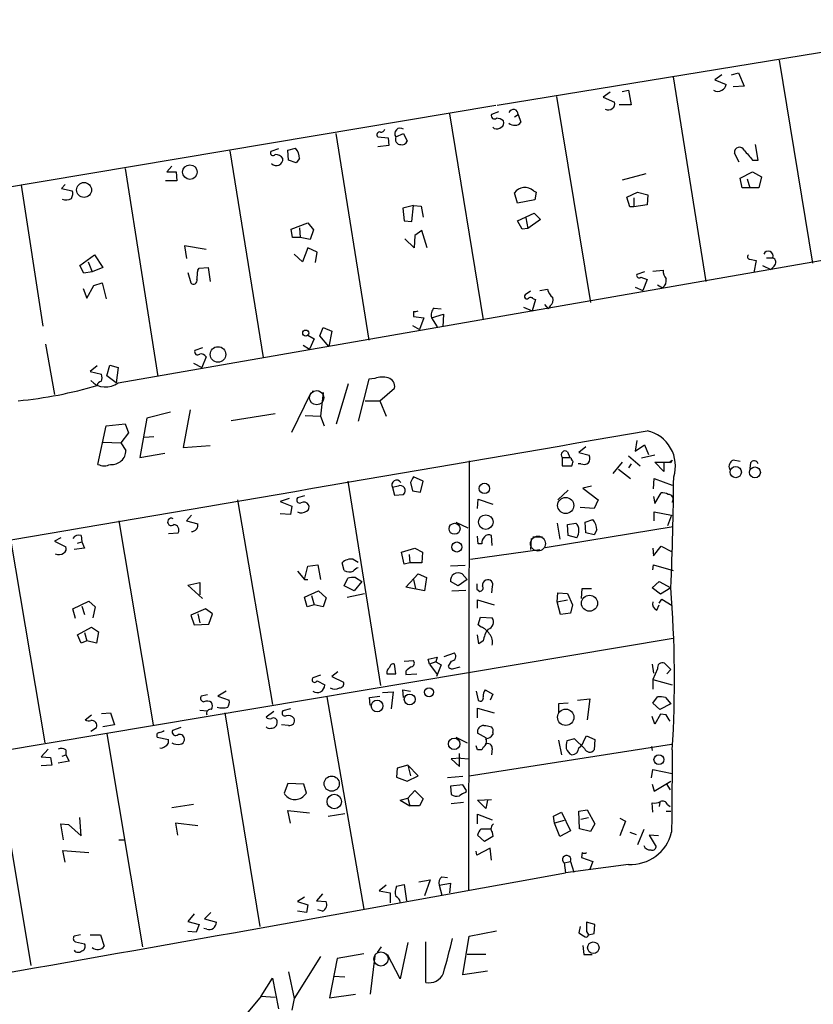
# Model space of a CAD drawing. Extents: x 4 to 732, y 0 to 931.
# Drawn here: x 174 to 270, y 593 to 712 of the extents above; entities that cross this region are included whole.
import ezdxf

# ---------------------------------------------------------------- set-up
doc = ezdxf.new("R2010")
doc.units = 0
doc.header["$MEASUREMENT"] = 0
doc.layers.add('MAIN', color=5, linetype='CONTINUOUS')

msp = doc.modelspace()

# ---------------------------------------------------------------- linework, layer by layer
at = {"layer": 'MAIN'}
for p, q in [((295.0633, 712.0467), (231.4787, 701.6327)), ((265.684, 707.136), (269.748, 682.498)), ((252.8147, 705.104), (256.794, 680.2967)), ((258.7413, 705.358), (257.8947, 704.7654)), ((257.8947, 704.7654), (259.2493, 704.1727)), ((259.9267, 705.358), (260.7733, 705.612)), ((260.7733, 705.612), (261.4507, 704.0034)), ((246.634, 703.326), (247.396, 703.4954)), ((247.396, 703.4954), (247.7347, 701.7174)), ((261.4507, 704.0034), (260.096, 703.9187)), ((238.6753, 702.7334), (242.824, 677.7567)), ((245.1947, 703.2414), (244.348, 702.6487)), ((244.348, 702.6487), (245.7027, 702.056)), ((231.3093, 701.6327), (158.75, 689.4407)), ((247.7347, 701.7174), (246.2953, 701.7174)), ((225.7213, 700.6167), (229.7853, 675.64)), ((231.648, 700.8707), (230.8013, 700.532)), ((233.5953, 700.278), (234.0187, 700.532)), ((234.0187, 700.532), (234.3573, 699.6007)), ((231.14, 698.8387), (230.9707, 699.008)), ((211.9207, 698.246), (215.9, 673.1847)), ((217.0007, 697.8227), (218.2707, 697.738)), ((218.2707, 697.738), (218.3553, 696.8067)), ((219.202, 697.8227), (220.1333, 698.246)), ((220.1333, 698.246), (220.5567, 697.3147)), ((204.978, 696.3834), (204.0467, 696.0447)), ((206.0787, 696.214), (207.01, 696.468)), ((206.1633, 695.0287), (206.0787, 696.214)), ((218.3553, 696.8067), (217.0007, 696.6374)), ((263.144, 695.0287), (262.8053, 696.8914)), ((199.0513, 696.1294), (203.1153, 671.068)), ((207.0947, 694.69), (206.1633, 695.0287)), ((207.518, 695.198), (207.0947, 694.69)), ((260.858, 694.7747), (260.2653, 695.8754)), ((262.4667, 695.0287), (263.144, 695.0287)), ((186.3513, 694.0127), (190.3307, 668.782)), ((192.024, 694.2667), (191.4313, 693.5894)), ((191.4313, 693.5894), (192.532, 693.5894)), ((192.532, 693.5894), (192.6167, 692.4887)), ((249.5127, 693.3354), (246.634, 692.5734)), ((260.9427, 692.8274), (262.4667, 693.5894)), ((261.1967, 691.642), (260.9427, 692.8274)), ((261.7893, 692.7427), (262.128, 691.642)), ((262.4667, 693.5894), (263.5673, 692.9967)), ((263.5673, 692.9967), (263.2287, 691.642)), ((173.736, 691.9807), (176.3607, 674.878)), ((179.07, 692.0654), (178.6467, 691.5574)), ((178.6467, 691.5574), (179.9167, 691.3034)), ((192.6167, 692.4887), (191.262, 692.4887)), ((262.128, 691.642), (261.1967, 691.642)), ((263.2287, 691.642), (262.128, 691.642)), ((233.934, 689.7794), (233.5953, 691.0494)), ((235.8813, 691.3034), (236.22, 691.134)), ((236.22, 691.134), (236.0507, 690.2027)), ((247.2267, 690.5414), (248.4967, 691.134)), ((247.5653, 689.356), (247.2267, 690.5414)), ((248.0733, 690.4567), (248.0733, 689.356)), ((248.4967, 691.134), (249.7667, 690.7954)), ((249.7667, 690.7954), (249.682, 689.61)), ((221.3187, 689.5254), (220.0487, 689.1867)), ((220.0487, 689.1867), (220.218, 687.6627)), ((221.1493, 687.578), (221.3187, 689.5254)), ((221.3187, 689.5254), (222.25, 689.4407)), ((222.25, 689.4407), (222.504, 688.086)), ((236.0507, 690.2027), (233.934, 689.7794)), ((248.0733, 689.356), (247.5653, 689.356)), ((249.682, 689.61), (248.0733, 689.356)), ((233.934, 687.6627), (235.966, 688.594)), ((234.95, 688.0014), (235.204, 686.7314)), ((235.966, 688.594), (236.728, 687.832)), ((206.502, 686.6467), (208.534, 687.4087)), ((207.518, 686.816), (207.6027, 685.6307)), ((208.534, 687.4087), (209.2113, 686.562)), ((220.218, 687.6627), (221.1493, 687.578)), ((234.5267, 686.6467), (233.934, 687.6627)), ((235.204, 686.7314), (234.5267, 686.6467)), ((236.728, 687.832), (235.204, 686.7314)), ((206.6713, 685.6307), (206.502, 686.6467)), ((207.6027, 685.6307), (206.6713, 685.6307)), ((208.788, 685.3767), (207.6027, 685.6307)), ((209.2113, 686.562), (208.788, 685.3767)), ((221.4033, 684.3607), (220.3027, 685.4614)), ((221.488, 685.8847), (221.4033, 684.3607)), ((222.3347, 686.4774), (221.488, 685.8847)), ((223.012, 684.3607), (222.3347, 686.4774)), ((196.1727, 684.1914), (193.548, 684.6147)), ((193.548, 684.6147), (193.802, 683.0907)), ((208.534, 684.3607), (207.8567, 682.6674)), ((209.6347, 683.8527), (208.534, 684.3607)), ((180.848, 682.244), (182.626, 683.514)), ((182.626, 683.514), (183.642, 681.99)), ((185.5047, 668.02), (275.5053, 683.6834)), ((207.8567, 682.6674), (206.8407, 683.5987)), ((209.4653, 682.5827), (209.6347, 683.8527)), ((264.16, 683.1754), (264.922, 683.1754)), ((181.356, 681.3127), (180.848, 682.244)), ((181.864, 682.6674), (182.372, 681.482)), ((183.642, 681.99), (182.372, 681.482)), ((195.1567, 681.6514), (195.326, 681.9054)), ((195.326, 681.9054), (196.4267, 681.99)), ((196.4267, 681.99), (196.6807, 680.2967)), ((262.128, 683.006), (262.89, 682.8367)), ((262.89, 682.8367), (262.636, 681.3974)), ((263.652, 682.244), (264.668, 681.736)), ((265.0913, 682.1594), (264.668, 681.736)), ((182.372, 681.482), (181.356, 681.3127)), ((193.9713, 681.3974), (194.31, 680.1274)), ((249.3433, 681.482), (248.412, 681.1434)), ((248.92, 680.8047), (249.682, 680.5507)), ((250.3593, 681.5667), (251.6293, 681.6514)), ((181.6947, 678.2647), (182.5413, 679.7887)), ((182.5413, 679.7887), (183.5573, 680.1274)), ((183.5573, 680.1274), (184.0653, 678.18)), ((248.2427, 679.6194), (249.174, 679.196)), ((249.682, 680.5507), (249.174, 679.196)), ((250.952, 679.8734), (251.5447, 679.5347)), ((181.2713, 679.45), (181.6947, 678.2647)), ((235.5427, 679.1114), (234.8653, 678.688)), ((236.6433, 679.196), (237.5747, 679.3654)), ((234.696, 677.164), (235.712, 676.7407)), ((236.1353, 678.0954), (235.712, 676.7407)), ((235.8813, 678.18), (236.1353, 678.0954)), ((237.236, 677.5027), (237.6593, 676.9947)), ((237.9133, 677.3334), (237.6593, 676.9947)), ((221.3187, 676.656), (221.3187, 676.0634)), ((221.3187, 676.0634), (222.5887, 675.894)), ((223.52, 675.894), (224.9593, 676.3174)), ((223.8587, 677.0794), (224.7053, 676.9947)), ((224.9593, 676.3174), (224.8747, 674.7934)), ((221.234, 674.9627), (222.0807, 674.4547)), ((222.5887, 675.894), (222.0807, 674.4547)), ((223.52, 675.894), (224.1973, 674.7934)), ((208.534, 673.7774), (209.296, 673.354)), ((209.9733, 673.6927), (210.3967, 674.7087)), ((211.074, 672.4227), (209.9733, 673.6927)), ((210.3967, 674.7087), (211.4127, 674.2854)), ((211.4127, 674.2854), (211.074, 672.4227)), ((176.6993, 672.6767), (177.8, 666.5807)), ((207.9413, 672.592), (208.7033, 672.084)), ((209.296, 673.354), (208.7033, 672.084)), ((195.7493, 672.2534), (194.818, 671.9147)), ((196.1727, 671.1527), (195.6647, 669.8827)), ((182.9647, 670.052), (182.118, 669.3747)), ((184.15, 668.8667), (184.4887, 670.1367)), ((184.4887, 670.1367), (185.5047, 669.8827)), ((194.6487, 670.3907), (195.6647, 669.8827)), ((182.118, 669.3747), (183.4727, 669.036)), ((185.2507, 668.02), (184.15, 668.8667)), ((185.5047, 669.8827), (185.2507, 668.02)), ((212.0053, 663.0247), (213.4447, 667.9354)), ((215.9, 668.4434), (214.63, 663.3634)), ((216.662, 668.528), (215.9, 668.4434)), ((206.5867, 662.0087), (208.8727, 666.75)), ((209.042, 667.004), (209.804, 667.0887)), ((210.3967, 666.8347), (210.058, 663.956)), ((217.2547, 665.8187), (219.0327, 667.3427)), ((215.4767, 665.8187), (217.2547, 665.8187)), ((217.2547, 665.8187), (218.0167, 663.956)), ((191.8547, 664.464), (188.976, 663.702)), ((194.2253, 664.718), (193.3787, 660.146)), ((199.2207, 663.448), (204.5547, 664.2947)), ((208.1953, 664.0407), (210.058, 663.956)), ((183.0493, 658.114), (184.0653, 662.7707)), ((184.0653, 662.7707), (186.3513, 663.0247)), ((186.3513, 663.0247), (186.7747, 661.924)), ((188.976, 663.702), (188.1293, 658.9607)), ((210.058, 663.956), (210.4813, 662.7707)), ((186.7747, 661.924), (185.8433, 660.7387)), ((183.642, 660.8234), (185.8433, 660.7387)), ((185.8433, 660.7387), (186.436, 659.8074)), ((188.722, 661.416), (189.8227, 661.5007)), ((193.3787, 660.146), (196.6807, 660.4)), ((248.412, 660.9927), (248.2427, 659.7227)), ((248.2427, 659.7227), (249.3433, 660.4847)), ((249.3433, 660.4847), (249.8513, 659.2994)), ((188.1293, 658.9607), (191.1773, 659.4687)), ((240.03, 659.638), (240.284, 658.9607)), ((242.2313, 660.2307), (241.3847, 659.5534)), ((241.3847, 659.5534), (242.6547, 659.2147)), ((250.6133, 659.2147), (249.0047, 658.876)), ((228.092, 658.5374), (228.0073, 606.4674)), ((239.3527, 658.9607), (240.284, 658.9607)), ((239.3527, 658.9607), (239.3527, 657.9447)), ((240.4533, 658.876), (240.284, 658.9607)), ((241.6387, 658.1987), (241.3, 658.1987)), ((246.634, 658.368), (245.5333, 657.0134)), ((247.396, 659.13), (248.8353, 657.9447)), ((247.7347, 658.1987), (247.396, 657.6907)), ((251.714, 657.2674), (250.6133, 658.368)), ((250.6133, 658.368), (252.3913, 658.368)), ((251.714, 658.368), (251.714, 657.2674)), ((252.3913, 658.368), (252.73, 658.622)), ((252.5607, 658.2834), (252.3913, 658.368)), ((260.9427, 658.4527), (260.096, 658.622)), ((262.2127, 658.2834), (262.128, 657.606)), ((239.3527, 657.9447), (240.538, 657.9447)), ((246.2107, 657.5214), (247.65, 656.4207)), ((259.6727, 657.5214), (259.842, 657.5214)), ((213.36, 656.082), (217.3393, 631.2747)), ((220.98, 655.9127), (221.234, 654.8967)), ((222.504, 656.082), (221.3187, 656.59)), ((222.1653, 654.7274), (222.504, 656.082)), ((250.444, 655.1507), (250.5287, 656.4207)), ((250.5287, 656.4207), (252.73, 655.574)), ((219.456, 655.4894), (218.7787, 655.32)), ((218.7787, 655.32), (219.0327, 654.3887)), ((219.0327, 654.3887), (220.1333, 654.4734)), ((221.234, 654.8967), (222.1653, 654.7274)), ((240.1147, 654.9814), (238.8447, 653.796)), ((242.9087, 655.4894), (241.8927, 655.2354)), ((241.8927, 655.2354), (243.7553, 653.796)), ((250.6133, 653.3727), (251.3753, 654.6427)), ((199.9827, 653.796), (204.216, 628.9887)), ((206.248, 653.9654), (205.1473, 653.6267)), ((205.1473, 653.6267), (206.5867, 653.034)), ((208.1107, 654.304), (207.264, 654.05)), ((229.108, 652.78), (229.1927, 653.8807)), ((229.1927, 653.8807), (230.9707, 653.288)), ((243.7553, 653.796), (243.2473, 652.78)), ((250.444, 654.2194), (250.6133, 653.3727)), ((206.4173, 652.018), (205.1473, 652.1027)), ((206.5867, 653.034), (206.4173, 652.018)), ((243.2473, 652.78), (241.554, 652.8647)), ((250.5287, 651.256), (250.5287, 652.3567)), ((250.5287, 652.3567), (252.6453, 651.9334)), ((185.5893, 651.256), (189.738, 626.5334)), ((194.3947, 651.9334), (193.802, 651.256)), ((193.802, 651.256), (195.1567, 650.9174)), ((226.4833, 651.0867), (227.9227, 650.4094)), ((238.76, 651.002), (239.0987, 649.0547)), ((240.03, 650.8327), (241.046, 651.002)), ((240.1147, 649.478), (240.03, 650.8327)), ((242.1467, 651.0867), (243.078, 651.4254)), ((242.2313, 649.8167), (242.1467, 651.0867)), ((252.6453, 651.9334), (252.1373, 650.6634)), ((191.6007, 649.732), (192.786, 649.8167)), ((237.3207, 648.0387), (252.8147, 650.5787)), ((243.2473, 649.5627), (242.2313, 649.8167)), ((243.586, 650.1554), (243.2473, 649.5627)), ((172.466, 649.0547), (176.6147, 624.332)), ((178.562, 649.224), (177.8, 648.8007)), ((177.8, 648.8007), (179.1547, 648.1234)), ((180.594, 648.5467), (181.102, 648.716)), ((181.0173, 649.478), (181.102, 648.716)), ((181.102, 648.716), (181.4407, 647.954)), ((229.1927, 648.462), (229.108, 649.3934)), ((229.616, 648.462), (229.1927, 648.462)), ((230.886, 648.2927), (230.8013, 649.478)), ((235.6273, 649.1394), (235.5427, 647.7847)), ((235.7967, 649.3087), (236.982, 649.3087)), ((241.1307, 649.224), (240.1147, 649.478)), ((181.4407, 647.954), (180.1707, 647.7847)), ((219.8793, 647.446), (221.488, 647.954)), ((220.218, 646.0067), (219.8793, 647.446)), ((221.488, 647.954), (222.4193, 647.446)), ((222.4193, 647.446), (222.3347, 646.176)), ((228.2613, 646.5994), (236.6433, 647.7847)), ((250.3593, 647.954), (250.444, 647.0227)), ((250.444, 647.0227), (251.3753, 648.208)), ((251.3753, 648.208), (252.6453, 647.5307)), ((212.9367, 645.2447), (212.6827, 646.176)), ((214.0373, 646.5994), (214.63, 646.2607)), ((220.8953, 646.176), (220.218, 646.0067)), ((220.8107, 647.192), (220.8953, 646.176)), ((222.3347, 646.176), (220.8953, 646.176)), ((207.264, 645.16), (208.1107, 644.144)), ((208.1107, 644.144), (208.534, 645.7527)), ((208.534, 645.7527), (209.7193, 645.922)), ((209.7193, 645.922), (210.058, 644.144)), ((227.584, 645.8374), (225.806, 645.7527)), ((250.3593, 645.3294), (250.444, 645.922)), ((250.444, 645.922), (252.8147, 645.2447)), ((193.9713, 643.4667), (195.4107, 643.8054)), ((195.4107, 643.8054), (195.4107, 642.2814)), ((208.1107, 644.144), (208.534, 644.144)), ((212.9367, 643.382), (213.36, 644.3134)), ((215.0533, 643.89), (214.122, 642.7894)), ((214.2913, 644.398), (215.0533, 643.89)), ((220.3873, 643.2127), (221.9113, 644.8214)), ((221.3187, 644.144), (221.5727, 643.0434)), ((221.9113, 644.8214), (222.9273, 644.398)), ((222.9273, 644.398), (222.6733, 642.7894)), ((226.7373, 643.382), (225.806, 643.89)), ((227.838, 644.144), (226.7373, 643.382)), ((227.2453, 644.8214), (227.838, 644.144)), ((250.2747, 643.128), (251.1213, 643.89)), ((251.1213, 643.89), (252.5607, 643.128)), ((195.7493, 641.858), (193.9713, 643.4667)), ((208.1107, 642.0274), (209.804, 642.7894)), ((209.804, 642.7894), (210.7353, 641.9427)), ((214.122, 642.7894), (212.9367, 643.382)), ((222.6733, 642.7894), (220.3873, 643.2127)), ((225.9753, 642.7894), (227.6687, 642.874)), ((229.0233, 642.9587), (229.362, 642.7047)), ((230.886, 643.2974), (230.8013, 642.5354)), ((238.76, 641.4347), (238.8447, 642.5354)), ((238.8447, 642.5354), (240.03, 642.4507)), ((241.7233, 641.858), (241.808, 643.0434)), ((241.808, 643.0434), (242.9087, 643.0434)), ((251.2907, 642.366), (250.2747, 643.128)), ((252.5607, 643.128), (251.2907, 642.366)), ((180.0013, 640.588), (181.9487, 641.5194)), ((181.9487, 641.5194), (182.7107, 640.842)), ((208.4493, 640.842), (208.1107, 642.0274)), ((208.9573, 642.1967), (209.296, 641.096)), ((210.7353, 641.9427), (210.3967, 640.842)), ((213.2753, 642.0274), (215.392, 642.4507)), ((229.108, 640.6727), (229.108, 641.6887)), ((229.108, 641.6887), (231.14, 641.096)), ((238.76, 641.4347), (240.03, 641.6887)), ((239.1833, 639.9107), (238.76, 641.4347)), ((240.03, 642.4507), (240.6227, 641.096)), ((251.1213, 641.2654), (251.46, 641.7734)), ((251.46, 641.7734), (252.73, 641.0114)), ((180.34, 639.4027), (180.0013, 640.588)), ((181.102, 640.9267), (181.4407, 639.9107)), ((182.7107, 640.842), (182.4567, 639.4874)), ((196.088, 640.588), (194.31, 639.826)), ((196.9347, 639.9954), (196.088, 640.588)), ((209.296, 641.096), (208.4493, 640.842)), ((210.3967, 640.842), (209.296, 641.096)), ((240.6227, 641.096), (240.3687, 640.08)), ((250.8673, 640.4187), (251.1213, 641.096)), ((194.31, 639.826), (194.7333, 638.6407)), ((195.1567, 639.9954), (195.4107, 638.8947)), ((196.5113, 638.7254), (196.9347, 639.9954)), ((229.1927, 638.6407), (229.4467, 639.572)), ((229.4467, 639.572), (230.886, 639.4874)), ((240.3687, 640.08), (239.1833, 639.9107)), ((180.594, 637.4554), (182.2873, 638.3867)), ((181.4407, 637.7094), (181.6947, 636.6934)), ((182.2873, 638.3867), (183.134, 637.794)), ((183.134, 637.794), (182.88, 636.4394)), ((194.7333, 638.6407), (196.5113, 638.7254)), ((229.5313, 638.3867), (229.1927, 638.6407)), ((170.0107, 623.1467), (252.8147, 637.032)), ((181.0173, 636.4394), (180.594, 637.4554)), ((181.6947, 636.6934), (181.0173, 636.4394)), ((182.88, 636.4394), (181.6947, 636.6934)), ((229.2773, 636.3547), (229.108, 637.4554)), ((229.7853, 636.6934), (229.2773, 636.3547)), ((220.218, 634.238), (221.3187, 634.3227)), ((223.0967, 634.492), (224.1973, 634.746)), ((223.266, 633.8994), (223.0967, 634.492)), ((224.028, 634.1534), (223.266, 633.8994)), ((224.1973, 634.746), (224.028, 634.1534)), ((224.028, 634.1534), (224.7053, 633.8147)), ((225.044, 634.8307), (226.314, 635.254)), ((225.8907, 634.238), (225.552, 633.6454)), ((212.1747, 632.968), (211.4127, 632.3754)), ((219.202, 632.714), (219.0327, 633.8994)), ((220.3873, 633.0527), (220.3873, 632.6294)), ((223.266, 633.8994), (224.1973, 632.6294)), ((224.7053, 633.8147), (224.1127, 632.3754)), ((226.06, 633.3067), (226.9913, 633.5607)), ((250.2747, 633.8994), (250.444, 632.7987)), ((250.952, 633.3067), (250.3593, 632.0367)), ((252.5607, 633.222), (251.7987, 633.984)), ((252.0527, 632.714), (252.5607, 633.222)), ((210.058, 632.5447), (209.1267, 632.206)), ((209.6347, 631.8674), (210.566, 631.3594)), ((211.4127, 632.3754), (212.852, 631.698)), ((218.1013, 632.714), (219.202, 632.714)), ((220.3873, 632.6294), (221.742, 632.714)), ((250.3593, 632.0367), (250.3593, 630.8514)), ((250.3593, 632.0367), (252.73, 631.3594)), ((198.628, 630.5974), (197.612, 630.0047)), ((220.1333, 629.8354), (220.0487, 630.7667)), ((220.0487, 630.7667), (220.98, 630.5974)), ((228.9387, 630.5974), (229.1927, 629.4967)), ((230.0393, 630.7667), (230.9707, 630.2587)), ((196.342, 630.174), (195.58, 630.0047)), ((197.612, 630.0047), (198.9667, 629.4967)), ((210.82, 629.92), (215.3073, 604.1814)), ((215.9847, 629.8354), (217.2547, 630.0047)), ((216.0693, 628.904), (215.9847, 629.8354)), ((217.5933, 630.428), (218.8633, 630.5127)), ((218.8633, 630.5127), (218.6093, 628.4807)), ((230.9707, 630.2587), (230.632, 629.4967)), ((241.2153, 629.4967), (242.7393, 629.666)), ((242.7393, 629.666), (242.4007, 627.126)), ((250.3593, 629.158), (250.952, 629.92)), ((251.8833, 629.8354), (252.5607, 629.0734)), ((195.4107, 628.3114), (196.342, 628.2267)), ((204.3853, 628.142), (203.454, 627.4647)), ((206.4173, 628.4807), (205.486, 628.2267)), ((229.108, 627.38), (229.108, 628.5654)), ((229.108, 628.5654), (231.14, 627.9727)), ((240.1147, 629.158), (238.9293, 629.0734)), ((238.9293, 629.0734), (238.9293, 627.9727)), ((251.206, 628.396), (250.3593, 629.158)), ((252.5607, 629.0734), (251.206, 628.396)), ((181.5253, 627.126), (182.2873, 627.7187)), ((183.4727, 627.888), (184.5733, 627.9727)), ((184.5733, 627.9727), (185.0813, 626.5334)), ((198.4587, 627.9727), (202.692, 602.0647)), ((250.6133, 626.618), (250.2747, 627.5494)), ((251.2907, 627.8034), (250.6133, 626.618)), ((251.968, 627.7187), (251.2907, 627.8034)), ((182.2027, 625.7714), (182.88, 626.1947)), ((185.0813, 626.5334), (183.642, 626.2794)), ((193.1247, 626.1947), (192.1087, 625.856)), ((206.1633, 626.4487), (205.3167, 626.5334)), ((229.87, 626.4487), (230.124, 626.4487)), ((184.15, 625.4327), (188.468, 599.6094)), ((190.246, 625.0094), (191.6007, 624.7554)), ((226.4833, 625.0094), (227.838, 624.332)), ((230.2087, 624.9247), (229.108, 625.5174)), ((230.9707, 625.602), (230.9707, 625.348)), ((238.9293, 624.6707), (239.268, 622.8927)), ((240.8767, 624.84), (239.9453, 624.586)), ((242.062, 623.6547), (240.8767, 624.84)), ((242.062, 624.7554), (242.316, 625.1787)), ((242.316, 625.1787), (243.332, 624.7554)), ((243.332, 624.7554), (243.2473, 623.4854)), ((177.038, 623.57), (176.1913, 622.6387)), ((179.1547, 623.4854), (179.1547, 622.8927)), ((228.092, 620.3527), (252.6453, 624.1627)), ((229.108, 623.4854), (228.9387, 623.9934)), ((229.7853, 623.824), (229.616, 623.4854)), ((230.886, 623.6547), (230.8013, 622.8927)), ((250.19, 623.9087), (250.2747, 623.4007)), ((170.6033, 623.1467), (174.9213, 597.3234)), ((176.1913, 622.6387), (177.292, 622.554)), ((177.292, 622.554), (177.4613, 621.6227)), ((178.7313, 622.7234), (179.1547, 622.8927)), ((179.1547, 622.8927), (179.578, 622.1307)), ((227.076, 622.4694), (225.8907, 622.3847)), ((225.8907, 622.3847), (226.9067, 621.4534)), ((226.9067, 621.4534), (226.9067, 623.062)), ((227.076, 622.4694), (228.0073, 622.3847)), ((177.4613, 621.6227), (176.1913, 621.538)), ((179.578, 622.1307), (178.2233, 621.8767)), ((219.3713, 621.284), (219.2867, 620.1834)), ((220.6413, 621.6227), (219.3713, 621.284)), ((220.6413, 621.6227), (220.98, 620.3527)), ((221.9113, 620.3527), (220.6413, 621.6227)), ((250.19, 620.0987), (250.3593, 621.1147)), ((250.3593, 621.1147), (252.73, 620.6067)), ((219.2867, 620.1834), (220.5567, 619.6754)), ((220.5567, 619.6754), (221.9113, 620.3527)), ((227.33, 620.268), (225.4673, 620.0987)), ((206.0787, 619.4214), (205.6553, 618.236)), ((208.026, 619.3367), (206.0787, 619.4214)), ((208.3647, 618.236), (208.026, 619.3367)), ((227.33, 619.252), (225.806, 619.0827)), ((225.806, 619.0827), (225.8907, 618.0667)), ((227.7533, 618.5747), (227.33, 619.252)), ((250.2747, 619.3367), (250.5287, 618.49)), ((250.5287, 618.49), (252.5607, 619.6754)), ((251.968, 619.4214), (252.476, 618.6594)), ((208.026, 617.8974), (208.3647, 618.236)), ((219.71, 617.3894), (220.6413, 617.6434)), ((219.71, 617.3894), (220.6413, 617.6434)), ((220.6413, 617.6434), (221.488, 618.5747)), ((220.6413, 617.6434), (220.8953, 616.712)), ((221.488, 618.5747), (222.504, 617.5587)), ((222.504, 617.5587), (222.0807, 616.712)), ((227.6687, 618.3207), (227.7533, 618.5747)), ((229.108, 617.3894), (230.8013, 617.474)), ((194.6487, 616.8814), (192.024, 616.458)), ((219.71, 617.3894), (220.8953, 616.712)), ((222.0807, 616.712), (220.8953, 616.712)), ((225.8907, 616.966), (227.4147, 617.1354)), ((230.124, 616.3734), (229.108, 617.3894)), ((230.2933, 617.3894), (230.124, 616.3734)), ((241.3847, 616.0347), (242.4007, 616.204)), ((242.4007, 616.204), (243.332, 614.5107)), ((250.3593, 615.95), (250.2747, 617.0507)), ((251.206, 617.1354), (251.1213, 616.6274)), ((252.1373, 616.8814), (252.476, 616.6274)), ((181.0173, 613.0714), (180.848, 615.2727)), ((206.4173, 614.5954), (206.0787, 616.1194)), ((206.0787, 616.1194), (208.7033, 615.8654)), ((210.9893, 615.442), (213.0213, 615.7807)), ((229.108, 614.5107), (229.108, 615.696)), ((229.108, 615.696), (230.886, 615.0187)), ((238.3367, 615.442), (239.268, 615.95)), ((238.4213, 614.5954), (238.3367, 615.442)), ((239.268, 615.95), (240.3687, 613.664)), ((241.4693, 613.918), (241.3847, 616.0347)), ((241.6387, 615.1034), (242.57, 615.2727)), ((246.38, 615.188), (247.0573, 614.8494)), ((251.968, 616.0347), (252.5607, 616.0347)), ((178.9007, 612.5634), (178.562, 614.5107)), ((178.562, 614.5107), (179.4933, 614.426)), ((179.4933, 614.426), (181.0173, 613.0714)), ((195.1567, 614.2567), (192.4473, 614.5954)), ((192.4473, 614.5954), (192.7013, 613.156)), ((229.5313, 613.918), (230.7167, 613.918)), ((239.6067, 614.934), (238.4213, 614.5954)), ((239.0987, 612.9867), (238.4213, 614.5954)), ((242.824, 613.5794), (241.4693, 613.918)), ((243.332, 614.5107), (242.824, 613.5794)), ((247.0573, 614.8494), (246.38, 613.0714)), ((249.2587, 613.8334), (248.4967, 611.9707)), ((229.9547, 612.394), (229.108, 613.156)), ((230.9707, 612.9867), (229.9547, 612.394)), ((230.886, 613.4947), (230.9707, 612.9867)), ((240.3687, 613.664), (239.0987, 612.9867)), ((247.5653, 613.4947), (248.3273, 613.2407)), ((251.0367, 613.0714), (249.936, 613.156)), ((249.936, 613.156), (250.7827, 611.7167)), ((185.5893, 612.5634), (186.2667, 612.5634)), ((230.632, 611.5474), (229.0233, 610.7007)), ((230.8013, 610.108), (230.632, 611.5474)), ((179.07, 609.854), (178.816, 611.2934)), ((178.816, 611.2934), (181.9487, 611.0394)), ((229.0233, 610.7007), (228.9387, 611.2087)), ((241.808, 611.0394), (241.7233, 610.4467)), ((241.7233, 610.4467), (243.078, 609.9387)), ((239.6067, 609.7694), (240.3687, 609.9387)), ((239.6067, 609.7694), (239.776, 608.584)), ((247.396, 609.6), (239.776, 608.584)), ((240.3687, 609.9387), (240.792, 608.6687)), ((243.078, 609.9387), (242.7393, 609.0074)), ((224.79, 608.076), (225.4673, 607.9914)), ((218.0167, 607.06), (217.17, 606.3827)), ((219.2867, 606.9754), (220.218, 607.1447)), ((220.218, 607.1447), (220.472, 605.1974)), ((221.996, 607.4834), (223.3507, 607.7374)), ((223.3507, 607.7374), (222.6733, 605.79)), ((224.4513, 607.06), (225.806, 607.314)), ((224.4513, 607.06), (224.79, 605.8747)), ((225.806, 607.314), (225.7213, 606.1287)), ((208.1107, 605.6207), (207.264, 605.1127)), ((210.312, 606.044), (209.55, 605.1974)), ((217.17, 606.3827), (218.5247, 606.1287)), ((218.5247, 606.1287), (218.5247, 604.9434)), ((207.264, 605.1127), (208.534, 604.6894)), ((208.534, 604.6894), (208.3647, 603.758)), ((209.55, 605.1974), (210.7353, 605.1127)), ((194.7333, 603.5887), (193.9713, 602.6574)), ((196.7653, 603.758), (196.0033, 602.996)), ((208.3647, 603.758), (207.264, 603.9274)), ((210.312, 603.9274), (209.7193, 604.0967)), ((193.9713, 602.6574), (195.326, 602.3187)), ((195.326, 602.3187), (194.9873, 601.3874)), ((196.0033, 602.996), (197.4427, 602.5727)), ((241.554, 602.0647), (241.3847, 601.3027)), ((243.332, 602.3187), (242.316, 602.5727)), ((242.316, 602.5727), (242.316, 601.472)), ((243.2473, 601.218), (243.332, 602.3187)), ((180.9327, 601.0487), (180.1707, 600.8794)), ((182.118, 601.0487), (183.388, 601.0487)), ((183.388, 601.0487), (183.8113, 599.694)), ((194.9873, 601.3874), (193.9713, 601.472)), ((196.2573, 601.726), (195.9187, 601.8107)), ((227.33, 596.2227), (228.092, 600.8794)), ((228.092, 600.8794), (231.394, 601.5567)), ((242.316, 601.472), (242.57, 601.0487)), ((242.57, 601.0487), (243.2473, 601.218)), ((180.34, 600.202), (181.4407, 599.948)), ((217.424, 599.6094), (216.916, 598.932)), ((220.6413, 600.1174), (219.71, 595.7147)), ((222.8427, 595.2914), (222.8427, 600.202)), ((241.8927, 599.7787), (241.9773, 598.678)), ((210.058, 598.424), (206.8407, 593.344)), ((215.3073, 598.7627), (212.09, 598.17)), ((216.662, 598.5087), (216.0693, 593.852)), ((219.71, 595.7147), (218.186, 598.678)), ((230.124, 598.678), (227.838, 598.678)), ((241.9773, 598.678), (242.9933, 598.678)), ((212.09, 598.17), (211.1587, 593.4287)), ((206.1633, 596.5614), (206.8407, 593.344)), ((211.6667, 596.0534), (213.0213, 595.9687)), ((230.2933, 596.646), (227.33, 596.2227)), ((202.8613, 593.598), (204.216, 595.7994)), ((204.216, 595.7994), (204.978, 592.074)), ((202.8613, 593.598), (201.0833, 591.4814)), ((202.8613, 593.598), (204.5547, 593.5134)), ((211.1587, 593.4287), (214.2913, 593.852)), ((206.8407, 593.344), (206.5867, 591.9047))]:
    msp.add_line(p, q, dxfattribs=at)
for centre, radius in [((194.2098, 693.5589), 0.8812), ((181.377, 691.3939), 0.9057), ((208.2684, 674.0353), 0.3701), ((197.6203, 671.4415), 0.9436), ((260.4198, 657.1827), 0.6865), ((262.7486, 657.137), 0.6654), ((229.9323, 655.1996), 0.6273), ((239.7975, 653.132), 0.9771), ((226.3129, 650.3019), 0.6685), ((230.1051, 651.1093), 0.8884), ((226.5868, 648.0905), 0.6105), ((242.6847, 641.2694), 0.9705), ((223.2178, 630.4839), 0.5465), ((216.9216, 628.8093), 0.7097), ((220.876, 629.6045), 0.6586), ((239.8031, 627.4406), 0.991), ((226.2716, 624.2207), 0.691), ((251.1023, 622.3015), 0.5978), ((211.4126, 619.3912), 0.9202), ((211.7232, 617.2239), 0.8778), ((243.1468, 599.4933), 0.6982)]:
    msp.add_circle(centre, radius, dxfattribs=at)
at = {"layer": 'MAIN', "color": 5}
for centre, radius in [((209.5923, 666.1997), 0.8616), ((236.4316, 648.5044), 0.9062), ((217.3816, 598.1277), 0.8616)]:
    msp.add_circle(centre, radius, dxfattribs=at)
at = {"layer": 'MAIN'}
for centre, radius, start, end in [((258.2333, 704.1514), 0.8297, 232.246149, 307.753851), ((258.4392, 704.2512), 0.8139, 291.787031, 354.465227), ((233.4525, 700.5903), 0.5692, 354.121135, 159.890474), ((244.9672, 701.8336), 0.7232, 239.669425, 311.743415), ((245.1946, 701.802), 0.5681, 296.574073, 26.56054), ((231.14, 700.3796), 0.3714, 155.774365, 313.155907), ((231.3433, 698.7544), 1.3552, 48.535683, 87.856058), ((217.4071, 698.864), 0.4537, 261.405541, 345.969882), ((219.7241, 698.2319), 0.6633, 51.912146, 218.087854), ((231.3941, 699.77), 0.9653, 254.738635, 307.87186), ((231.7326, 699.516), 0.5681, 296.574073, 26.56054), ((233.5107, 700.0241), 0.7807, 220.605275, 282.524828), ((233.7646, 699.9393), 0.6826, 262.88019, 330.261365), ((217.2441, 698.0767), 0.3518, 74.30067, 226.220835), ((219.7827, 697.538), 0.6467, 153.882656, 271.063208), ((205.6612, 695.1919), 1.8568, 0.188229, 43.413525), ((219.954, 697.5022), 0.6312, 255.382563, 342.71908), ((260.8819, 695.9609), 0.6225, 23.987719, 187.894501), ((558.2979, 949.6334), 390.3071, 220.487491, 220.716663), ((204.3007, 695.8754), 0.3053, 146.315138, 326.299523), ((204.7072, 695.1337), 0.7814, 222.531614, 4.719802), ((204.5388, 694.5692), 1.1369, 33.578249, 89.198677), ((234.8492, 690.1787), 1.5266, 47.458426, 145.224138), ((179.2051, 691.326), 1.1415, 245.477954, 303.310032), ((179.1069, 690.9075), 0.9014, 323.553434, 26.053368), ((262.134, 683.2902), 0.2843, 128.071195, 268.790557), ((264.3716, 683.387), 0.5896, 338.97086, 158.958303), ((264.6458, 682.6073), 0.6317, 314.846083, 64.071813), ((198.9635, 680.8049), 3.8998, 167.463384, 183.737357), ((248.7083, 681.0375), 0.3147, 160.332702, 312.282263), ((253.0056, 681.5457), 1.3804, 175.608298, 221.260899), ((194.6525, 680.4083), 0.443, 219.356754, 18.74987), ((250.9858, 680.3814), 1.0145, 303.428488, 14.499224), ((235.077, 678.4763), 0.2994, 135, 315.013536), ((235.5465, 677.9532), 0.4043, 34.114473, 129.611441), ((239.1826, 679.7036), 1.6431, 191.878242, 235.50333), ((237.3209, 678.0953), 0.9651, 307.866132, 15.264491), ((221.4879, 677.5878), 0.947, 259.708141, 296.556934), ((224.5784, 676.2327), 1.1113, 130.364733, 197.745261), ((195.1567, 671.7623), 0.3714, 155.774365, 313.155907), ((195.58, 670.8458), 0.6674, 27.375116, 104.694188), ((182.456, 668.6127), 1.1013, 337.395743, 22.604257), ((168.3617, 717.1851), 51.6126, 275.598984, 286.435429), ((183.9922, 669.9481), 2.4505, 223.091729, 308.112447), ((183.5575, 667.5967), 0.5987, 98.142282, 171.868545), ((217.5995, 666.0417), 2.6572, 75.368603, 110.65977), ((217.9744, 667.5713), 1.0827, 347.810994, 74.117843), ((-5639.5584, 34855.8899), 34697.1625, 279.54309098, 279.7722736), ((248.7507, 657.9216), 4.3571, 342.204629, 77.658183), ((184.779, 659.7589), 1.6577, 262.871983, 1.676555), ((239.7337, 659.257), 0.4827, 52.12814, 217.87186), ((241.8451, 658.8188), 0.9012, 323.550995, 26.058953), ((183.8113, 659.7232), 1.7805, 244.661171, 295.338829), ((241.0042, 658.9187), 0.5525, 184.432108, 237.497791), ((113.6302, 700.5212), 133.8594, 341.45383, 341.683027), ((242.0346, 659.0076), 0.9006, 243.921483, 306.475463), ((337.2853, 616.1327), 94.6305, 153.32033, 153.54954), ((260.4405, 657.8578), 0.8383, 114.265767, 203.659905), ((262.6588, 658.0261), 0.515, 19.581978, 150.024662), ((219.2867, 655.6164), 0.5835, 30.256437, 210.256437), ((390.5042, 571.5614), 189.3505, 153.316988, 153.54613), ((-141.2175, 659.7677), 394.1296, 357.580319, 359.538043), ((219.7275, 654.9366), 0.6158, 311.220935, 116.157318), ((251.5871, 653.5001), 1.1621, 56.882912, 100.501532), ((252.2269, 653.8718), 0.6016, 326.753729, 90.466661), ((207.5349, 653.796), 0.3714, 136.844093, 294.231967), ((208.026, 652.8647), 0.6826, 29.745922, 119.745922), ((207.7489, 653.2495), 1.016, 241.492608, 307.308648), ((208.1106, 652.9494), 0.5681, 296.574073, 26.56054), ((191.954, 651.1361), 0.4439, 57.380322, 316.880569), ((192.1933, 650.1554), 0.6826, 330.254078, 82.87186), ((194.4698, 650.7019), 0.7199, 264.011409, 17.41812), ((240.3992, 650.2522), 0.9902, 354.39016, 49.217958), ((241.7292, 650.1493), 1.8568, 0.188229, 43.413525), ((240.326, 649.9438), 1.0796, 318.187532, 11.302647), ((180.7209, 648.6737), 0.8571, 69.770189, 147.090465), ((230.6015, 648.5589), 0.9902, 130.782042, 185.615598), ((230.4588, 648.9893), 0.5968, 54.975732, 147.641471), ((178.3292, 648.0808), 0.9188, 241.066536, 308.464051), ((178.6466, 647.8694), 0.5681, 296.574073, 26.56054), ((213.7682, 645.0818), 1.5413, 79.94486, 134.771312), ((213.5764, 646.364), 1.2892, 240.25126, 290.947211), ((214.9687, 644.4827), 1.1516, 107.103826, 143.975919), ((226.7463, 644.0147), 0.9485, 58.26033, 187.554328), ((214.0372, 642.0268), 2.3848, 83.883473, 106.497195), ((230.2907, 643.4843), 0.5988, 106.164899, 189.836707), ((230.378, 643.5514), 0.568, 333.434949, 116.565051), ((398.3732, 643.2973), 169.3502, 179.885409, 180.114558), ((229.3619, 643.1281), 0.4234, 270.013532, 36.848245), ((107.5216, 632.0559), 145.4611, 356.622203, 4.36542), ((251.1355, 641.1878), 0.8145, 162.354751, 250.775352), ((230.1596, 638.9872), 0.882, 284.337184, 34.551349), ((228.9044, 636.6015), 1.8921, 29.736994, 70.650503), ((233.1891, 636.1334), 3.4496, 144.578944, 170.657278), ((229.5313, 636.5663), 1.4072, 344.295649, 43.782105), ((220.9941, 634.0076), 0.4524, 278.977235, 44.149179), ((225.8514, 634.8506), 0.6138, 273.670654, 41.089329), ((218.8042, 632.8578), 0.7175, 120.503603, 191.562087), ((218.901, 633.4572), 0.4614, 73.41494, 177.66472), ((347.7259, 463.9568), 211.6803, 126.752594, 126.981777), ((225.9922, 633.7553), 0.4537, 194.017867, 278.59446), ((251.5196, 633.4651), 0.5892, 61.725589, 195.592811), ((209.3436, 631.9811), 0.3125, 133.962616, 338.665009), ((209.6433, 631.3619), 0.9227, 235.951699, 359.844761), ((211.7937, 631.7825), 0.9398, 234.151914, 305.843145), ((212.3924, 631.5135), 0.4952, 264.390726, 21.872304), ((230.7594, 630.0892), 0.9887, 136.745882, 189.853892), ((195.9186, 629.7507), 0.4233, 143.124688, 270.013536), ((196.3102, 628.4701), 0.9425, 55.058778, 114.544581), ((198.0349, 629.2428), 0.9658, 322.133342, 15.242111), ((229.4467, 629.7676), 0.3714, 226.844093, 24.231967), ((251.2061, 627.5493), 2.3843, 73.499393, 96.117808), ((196.7281, 627.9047), 0.5062, 76.06533, 201.557599), ((195.8343, 628.8194), 1.1004, 337.370923, 22.624271), ((198.1623, 631.9411), 3.3518, 259.079286, 280.920714), ((205.7569, 627.9727), 0.3714, 136.844093, 294.225635), ((181.9487, 627.7616), 0.7637, 236.33074, 289.426717), ((182.3296, 626.4487), 0.6062, 335.2275, 102.084854), ((203.9196, 627.8879), 0.6292, 222.268789, 289.661787), ((204.3645, 626.9148), 0.4464, 354.49637, 121.4965), ((206.1633, 626.8824), 0.7934, 31.369997, 108.672462), ((206.2903, 627.0414), 0.6062, 257.905903, 24.7725), ((61.722, 500.3377), 228.953, 33.575476, 33.804659), ((190.4404, 626.5595), 0.9594, 273.561805, 312.837328), ((192.4897, 625.6584), 0.4292, 152.587157, 313.668658), ((203.8774, 626.6394), 0.5558, 220.373177, 287.734068), ((204.1313, 626.7874), 0.6827, 262.88123, 7.11877), ((229.8429, 625.6935), 0.7557, 87.944849, 193.475385), ((272.7832, 795.6713), 174.5167, 255.851148, 256.080355), ((230.3776, 625.8136), 0.6297, 340.365149, 47.709785), ((190.5705, 625.2211), 0.3874, 100.48609, 213.119959), ((190.9657, 624.5437), 0.6694, 288.429535, 18.437656), ((192.95, 624.7652), 0.6054, 351.019993, 105.716609), ((192.9555, 624.7552), 0.5985, 278.116564, 351.883436), ((229.4467, 624.5013), 0.7573, 296.561667, 26.568435), ((230.0392, 625.941), 1.1042, 274.404277, 327.518859), ((242.2314, 623.9088), 2.3843, 163.499393, 186.117808), ((240.4541, 625.0936), 1.6431, 304.49667, 348.121758), ((178.6193, 622.7606), 0.9011, 53.547217, 116.070252), ((190.7541, 624.2683), 0.5553, 252.240393, 319.644897), ((192.7859, 625.7712), 1.6284, 242.103644, 278.977017), ((229.362, 496.4855), 127.0002, 89.885409, 90.114591), ((230.3356, 623.6969), 0.5521, 355.615624, 122.460844), ((241.0701, 624.0476), 1.2716, 197.99752, 245.262939), ((240.5169, 623.7605), 0.8681, 271.392836, 358.607164), ((242.7028, 623.9073), 0.6888, 201.514099, 322.230069), ((2750.387, 597.3148), 2497.7941, 179.3996734, 179.6288539), ((206.9676, 618.9557), 1.4967, 208.741528, 315.002707), ((226.6103, 619.2518), 1.3865, 238.733619, 282.344134), ((228.0743, 616.6931), 1.6774, 103.993164, 134.113543), ((250.5288, 618.6592), 1.6284, 261.022983, 297.896356), ((251.5448, 616.6276), 0.6446, 23.188086, 113.216098), ((230.7356, 612.7504), 1.6774, 135.886457, 166.006836), ((231.4127, 613.929), 0.6827, 121.566817, 219.507903), ((247.6947, 614.6823), 5.0911, 266.636447, 346.51022), ((249.9653, 612.104), 0.7394, 197.146024, 280.914795), ((250.317, 611.8014), 0.4733, 243.434949, 349.691906), ((239.9166, 610.1739), 0.5096, 332.514796, 232.543154), ((242.062, 611.3779), 0.4232, 233.116564, 306.883436), ((-1349.9224, 9297.344), 8832.9888, 279.51899061, 280.36817996), ((225.2558, 607.3562), 0.8573, 122.907883, 200.212647), ((220.8172, 606.2355), 1.7, 154.199169, 198.169559), ((218.8996, 604.9494), 0.8142, 5.539741, 68.198591), ((209.9166, 604.7368), 0.9009, 296.035972, 24.661868), ((196.5206, 602.6105), 0.9229, 253.422663, 357.652566), ((180.4812, 600.5971), 0.4196, 137.723556, 250.334234), ((368.7656, 791.5485), 228.9527, 236.195334, 236.424517), ((242.2495, 601.1031), 0.3251, 251.565051, 350.366724), ((180.9539, 599.6517), 0.5699, 285.062887, 31.327573), ((183.0183, 600.2329), 0.9588, 227.616569, 325.801099), ((165.3943, 614.1389), 62.1526, 343.409009, 347.442185), ((180.674, 599.5576), 0.6255, 216.439455, 313.173271), ((223.2483, 597.097), 1.8506, 257.339552, 337.606392)]:
    msp.add_arc(centre, radius, start, end, dxfattribs=at)

doc.saveas('drawing.dxf')
